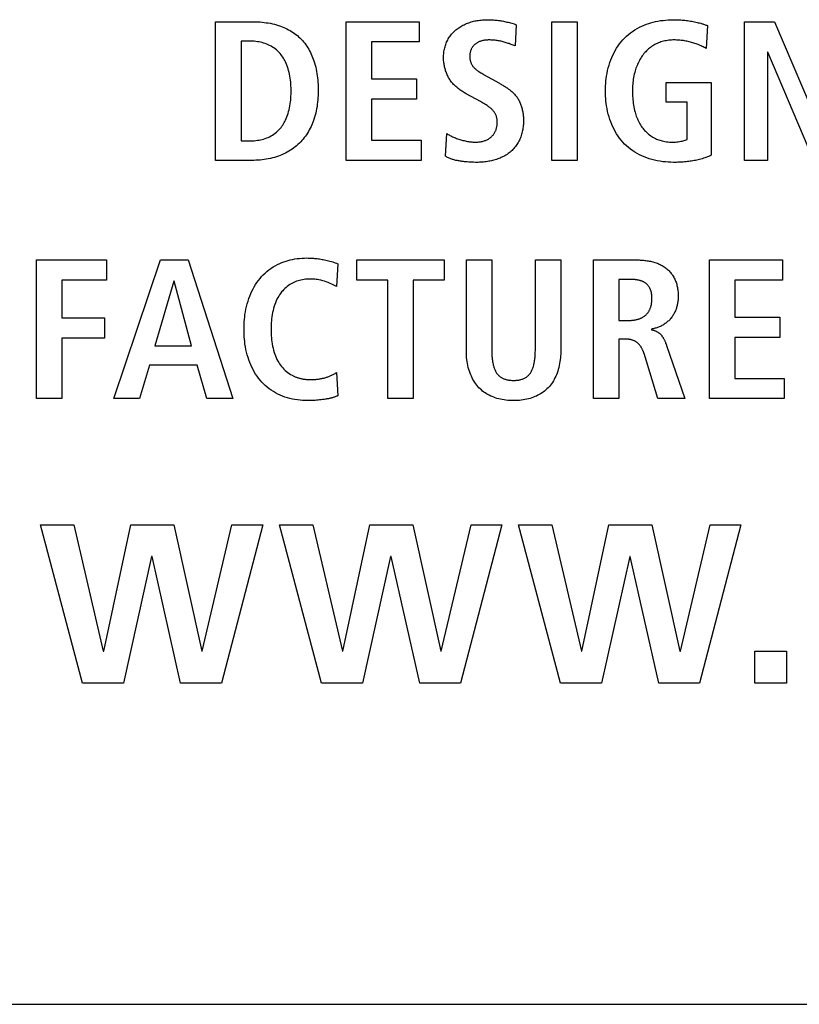
# Model space of a CAD drawing. Units: millimetres. Extents: x -301 to 1093, y -441 to 708.
# Drawn here: x 961 to 971, y 64 to 76 of the extents above; entities that cross this region are included whole.
import ezdxf

# ---------------------------------------------------------------- set-up
doc = ezdxf.new("R2010")
doc.units = ezdxf.units.MM
doc.header["$LTSCALE"] = 23.1
doc.layers.get('0').update_dxf_attribs({"linetype": 'CONTINUOUS'})

msp = doc.modelspace()

# ---------------------------------------------------------------- linework, layer by layer
at = {"color": 7, "linetype": 'Continuous'}
for p, q in [((963.534, 75.807), (963.984, 75.807)), ((963.534, 74.083), (963.534, 75.807)), ((965.159, 75.807), (966.066, 75.807)), ((965.159, 74.083), (965.159, 75.807)), ((966.066, 75.807), (966.066, 75.555)), ((967.715, 75.807), (968.031, 75.807)), ((967.715, 74.083), (967.715, 75.807)), ((968.031, 75.807), (968.031, 74.083)), ((970.11, 75.807), (970.485, 75.807)), ((970.11, 74.083), (970.11, 75.807)), ((970.485, 75.807), (971.058, 74.453)), ((967.273, 75.77), (967.259, 75.506)), ((969.649, 75.758), (969.632, 75.474)), ((963.957, 75.565), (963.851, 75.565)), ((963.851, 75.565), (963.851, 74.325)), ((966.066, 75.555), (965.475, 75.555)), ((965.475, 75.555), (965.475, 75.096)), ((967.234, 75.515), (967.21, 75.525)), ((967.259, 75.506), (967.234, 75.515)), ((970.401, 75.427), (970.396, 75.427)), ((970.396, 75.427), (970.396, 74.083)), ((970.972, 74.083), (970.401, 75.427)), ((965.475, 75.096), (966.033, 75.096)), ((966.033, 75.096), (966.033, 74.844)), ((969.138, 75.049), (969.696, 75.049)), ((969.138, 74.807), (969.138, 75.049)), ((969.696, 75.049), (969.696, 74.147)), ((966.033, 74.844), (965.475, 74.844)), ((965.475, 74.844), (965.475, 74.335)), ((966.826, 74.814), (966.65, 74.91)), ((969.399, 74.807), (969.138, 74.807)), ((969.399, 74.342), (969.399, 74.807)), ((965.475, 74.335), (966.09, 74.335)), ((966.09, 74.335), (966.09, 74.083)), ((966.391, 74.135), (966.408, 74.416)), ((963.851, 74.325), (963.957, 74.325)), ((963.984, 74.083), (963.534, 74.083)), ((966.09, 74.083), (965.159, 74.083)), ((968.031, 74.083), (967.715, 74.083)), ((970.396, 74.083), (970.11, 74.083)), ((961.307, 72.844), (962.179, 72.844)), ((961.307, 71.12), (961.307, 72.844)), ((962.179, 72.844), (962.179, 72.592)), ((962.271, 71.12), (962.849, 72.844)), ((962.849, 72.844), (963.195, 72.844)), ((963.195, 72.844), (963.751, 71.12)), ((965.054, 72.797), (965.037, 72.513)), ((965.291, 72.844), (966.376, 72.844)), ((965.291, 72.592), (965.291, 72.844)), ((966.376, 72.844), (966.376, 72.592)), ((966.652, 72.844), (966.968, 72.844)), ((966.652, 71.727), (966.652, 72.844)), ((966.968, 72.844), (966.968, 71.727)), ((967.51, 72.844), (967.826, 72.844)), ((967.51, 71.727), (967.51, 72.844)), ((967.826, 72.844), (967.826, 71.727)), ((968.233, 72.844), (968.772, 72.844)), ((968.233, 71.12), (968.233, 72.844)), ((969.674, 72.844), (970.581, 72.844)), ((969.674, 71.12), (969.674, 72.844)), ((970.581, 72.844), (970.581, 72.592)), ((962.179, 72.592), (961.623, 72.592)), ((961.623, 72.592), (961.623, 72.123)), ((963.015, 72.582), (962.778, 71.776)), ((963.02, 72.582), (963.015, 72.582)), ((963.237, 71.776), (963.02, 72.582)), ((965.037, 72.513), (964.981, 72.541)), ((965.676, 72.592), (965.291, 72.592)), ((965.676, 71.12), (965.676, 72.592)), ((966.376, 72.592), (965.992, 72.592)), ((965.992, 72.592), (965.992, 71.12)), ((968.549, 72.602), (968.549, 72.093)), ((970.581, 72.592), (969.99, 72.592)), ((969.99, 72.592), (969.99, 72.132)), ((961.623, 72.123), (962.155, 72.123)), ((962.155, 72.123), (962.155, 71.871)), ((969.99, 72.132), (970.548, 72.132)), ((970.548, 72.132), (970.548, 71.881)), ((968.549, 72.093), (968.678, 72.093)), ((968.952, 71.984), (968.952, 71.977)), ((970.548, 71.881), (969.99, 71.881)), ((969.99, 71.881), (969.99, 71.371)), ((962.155, 71.871), (961.623, 71.871)), ((961.623, 71.871), (961.623, 71.12)), ((962.778, 71.776), (963.237, 71.776)), ((968.621, 71.861), (968.549, 71.861)), ((968.549, 71.861), (968.549, 71.12)), ((969.031, 71.12), (968.861, 71.68)), ((962.711, 71.535), (962.587, 71.12)), ((963.304, 71.535), (962.711, 71.535)), ((963.425, 71.12), (963.304, 71.535)), ((965.037, 71.445), (965.054, 71.156)), ((969.99, 71.371), (970.605, 71.371)), ((970.605, 71.371), (970.605, 71.12)), ((961.623, 71.12), (961.307, 71.12)), ((962.587, 71.12), (962.271, 71.12)), ((963.751, 71.12), (963.425, 71.12)), ((965.992, 71.12), (965.676, 71.12)), ((968.549, 71.12), (968.233, 71.12)), ((969.367, 71.12), (969.031, 71.12)), ((970.605, 71.12), (969.674, 71.12)), ((961.357, 69.552), (961.772, 69.552)), ((961.879, 67.583), (961.357, 69.552)), ((961.772, 69.552), (962.138, 67.978)), ((962.144, 67.978), (962.48, 69.552)), ((962.48, 69.552), (963.016, 69.552)), ((963.016, 69.552), (963.362, 67.978)), ((963.368, 67.978), (963.738, 69.552)), ((964.121, 69.552), (963.608, 67.583)), ((963.738, 69.552), (964.121, 69.552)), ((964.329, 69.552), (964.744, 69.552)), ((964.851, 67.583), (964.329, 69.552)), ((964.744, 69.552), (965.111, 67.978)), ((965.116, 67.978), (965.452, 69.552)), ((965.452, 69.552), (965.988, 69.552)), ((965.988, 69.552), (966.335, 67.978)), ((966.34, 67.978), (966.71, 69.552)), ((967.094, 69.552), (966.58, 67.583)), ((966.71, 69.552), (967.094, 69.552)), ((967.301, 69.552), (967.716, 69.552)), ((967.823, 67.583), (967.301, 69.552)), ((967.716, 69.552), (968.083, 67.978)), ((968.088, 67.978), (968.424, 69.552)), ((968.424, 69.552), (968.96, 69.552)), ((968.96, 69.552), (969.307, 67.978)), ((969.313, 67.978), (969.682, 69.552)), ((970.066, 69.552), (969.552, 67.583)), ((969.682, 69.552), (970.066, 69.552)), ((962.739, 69.157), (962.39, 67.583)), ((962.745, 69.157), (962.739, 69.157)), ((963.1, 67.583), (962.745, 69.157)), ((965.711, 69.157), (965.362, 67.583)), ((965.717, 69.157), (965.711, 69.157)), ((966.072, 67.583), (965.717, 69.157)), ((968.683, 69.157), (968.334, 67.583)), ((968.689, 69.157), (968.683, 69.157)), ((969.044, 67.583), (968.689, 69.157)), ((962.138, 67.978), (962.144, 67.978)), ((963.362, 67.978), (963.368, 67.978)), ((965.111, 67.978), (965.116, 67.978)), ((966.335, 67.978), (966.34, 67.978)), ((968.083, 67.978), (968.088, 67.978)), ((969.307, 67.978), (969.313, 67.978)), ((970.239, 67.978), (970.634, 67.978)), ((970.239, 67.583), (970.239, 67.978)), ((970.634, 67.978), (970.634, 67.583)), ((962.39, 67.583), (961.879, 67.583)), ((963.608, 67.583), (963.1, 67.583)), ((965.362, 67.583), (964.851, 67.583)), ((966.58, 67.583), (966.072, 67.583)), ((968.334, 67.583), (967.823, 67.583)), ((969.552, 67.583), (969.044, 67.583)), ((970.634, 67.583), (970.239, 67.583)), ((1001.26, 63.587), (953.26, 63.587))]:
    msp.add_line(p, q, dxfattribs=at)
for points in [[(963.984, 75.807), (964.01, 75.807), (964.036, 75.806), (964.062, 75.805), (964.087, 75.804), (964.113, 75.801), (964.139, 75.799), (964.165, 75.795), (964.19, 75.791), (964.216, 75.787), (964.241, 75.782), (964.266, 75.775), (964.291, 75.769), (964.316, 75.761), (964.34, 75.753), (964.361, 75.745), (964.381, 75.737), (964.402, 75.728), (964.421, 75.718), (964.441, 75.708), (964.46, 75.697), (964.479, 75.686), (964.498, 75.674), (964.516, 75.662), (964.533, 75.648), (964.551, 75.635), (964.567, 75.62), (964.583, 75.606), (964.599, 75.59), (964.614, 75.574), (964.629, 75.557), (964.643, 75.539), (964.656, 75.521), (964.669, 75.503), (964.681, 75.484), (964.692, 75.465), (964.703, 75.445), (964.713, 75.425), (964.723, 75.404), (964.732, 75.384), (964.741, 75.363), (964.749, 75.342), (964.756, 75.321), (964.764, 75.294), (964.772, 75.268), (964.779, 75.242), (964.784, 75.215), (964.79, 75.189), (964.794, 75.162), (964.798, 75.135), (964.801, 75.108), (964.804, 75.081), (964.806, 75.054), (964.808, 75.026), (964.809, 74.999), (964.809, 74.972), (964.809, 74.945)], [(966.369, 75.362), (966.369, 75.377), (966.37, 75.392), (966.371, 75.407), (966.372, 75.422), (966.374, 75.437), (966.377, 75.452), (966.38, 75.467), (966.383, 75.481), (966.387, 75.496), (966.391, 75.51), (966.396, 75.525), (966.401, 75.539), (966.407, 75.553), (966.413, 75.566), (966.42, 75.579), (966.427, 75.592), (966.435, 75.605), (966.443, 75.617), (966.451, 75.629), (966.46, 75.641), (966.469, 75.652), (966.479, 75.663), (966.489, 75.674), (966.499, 75.684), (966.51, 75.694), (966.521, 75.704), (966.532, 75.713), (966.545, 75.723), (966.557, 75.732), (966.57, 75.74), (966.583, 75.748), (966.597, 75.756), (966.61, 75.763), (966.624, 75.77), (966.638, 75.777), (966.653, 75.783), (966.667, 75.789), (966.682, 75.794), (966.697, 75.799), (966.712, 75.804), (966.727, 75.808), (966.742, 75.812), (966.758, 75.816), (966.773, 75.819), (966.788, 75.822), (966.804, 75.824), (966.819, 75.826), (966.835, 75.828), (966.851, 75.829), (966.866, 75.831), (966.882, 75.831), (966.897, 75.832), (966.912, 75.832)], [(966.912, 75.832), (966.928, 75.832), (966.943, 75.832), (966.959, 75.831), (966.974, 75.83), (966.99, 75.829), (967.005, 75.828), (967.021, 75.827), (967.036, 75.825), (967.051, 75.823), (967.067, 75.821), (967.082, 75.819), (967.097, 75.816), (967.113, 75.813), (967.128, 75.81), (967.143, 75.807), (967.157, 75.803), (967.172, 75.8), (967.187, 75.796), (967.201, 75.792), (967.216, 75.788)], [(969.229, 74.058), (969.195, 74.059), (969.161, 74.06), (969.127, 74.063), (969.094, 74.066), (969.06, 74.071), (969.026, 74.077), (968.993, 74.084), (968.96, 74.092), (968.927, 74.102), (968.895, 74.113), (968.863, 74.125), (968.833, 74.138), (968.804, 74.152), (968.775, 74.168), (968.747, 74.185), (968.72, 74.203), (968.694, 74.222), (968.668, 74.242), (968.644, 74.264), (968.62, 74.286), (968.598, 74.31), (968.577, 74.334), (968.557, 74.359), (968.538, 74.385), (968.52, 74.412), (968.504, 74.44), (968.488, 74.469), (968.473, 74.498), (968.46, 74.529), (968.447, 74.56), (968.436, 74.591), (968.426, 74.624), (968.416, 74.658), (968.408, 74.691), (968.401, 74.726), (968.395, 74.76), (968.391, 74.79), (968.388, 74.82), (968.385, 74.851), (968.383, 74.882), (968.382, 74.914), (968.382, 74.945), (968.382, 74.976), (968.383, 75.008), (968.385, 75.039), (968.388, 75.07), (968.391, 75.1), (968.395, 75.13), (968.401, 75.164), (968.408, 75.199), (968.416, 75.232), (968.426, 75.266), (968.436, 75.299), (968.447, 75.331), (968.46, 75.361), (968.473, 75.392), (968.488, 75.421), (968.504, 75.45), (968.52, 75.478), (968.538, 75.505), (968.557, 75.531), (968.577, 75.556), (968.598, 75.58), (968.62, 75.604), (968.643, 75.626), (968.667, 75.647), (968.692, 75.667), (968.718, 75.686), (968.745, 75.705), (968.774, 75.722), (968.803, 75.738), (968.833, 75.752), (968.863, 75.765), (968.891, 75.776), (968.919, 75.786), (968.947, 75.795), (968.976, 75.802), (969.005, 75.809), (969.034, 75.815), (969.065, 75.82), (969.097, 75.824), (969.128, 75.828), (969.162, 75.83), (969.196, 75.832), (969.229, 75.832), (969.265, 75.832)], [(969.265, 75.832), (969.283, 75.831), (969.301, 75.83), (969.318, 75.829), (969.335, 75.828), (969.352, 75.826), (969.369, 75.825), (969.386, 75.823), (969.403, 75.821), (969.42, 75.818), (969.437, 75.815), (969.454, 75.813), (969.471, 75.809), (969.488, 75.806), (969.504, 75.803), (969.52, 75.799), (969.536, 75.795), (969.552, 75.791), (969.567, 75.787), (969.583, 75.782), (969.593, 75.779), (969.602, 75.776), (969.612, 75.773), (969.621, 75.769), (969.631, 75.766), (969.64, 75.762), (969.649, 75.758)], [(967.216, 75.788), (967.245, 75.779), (967.273, 75.77)], [(963.957, 74.325), (963.977, 74.325), (963.996, 74.326), (964.016, 74.327), (964.036, 74.329), (964.055, 74.332), (964.075, 74.335), (964.094, 74.338), (964.113, 74.343), (964.132, 74.348), (964.151, 74.354), (964.17, 74.361), (964.188, 74.369), (964.206, 74.377), (964.225, 74.387), (964.242, 74.398), (964.259, 74.409), (964.276, 74.421), (964.292, 74.434), (964.307, 74.448), (964.322, 74.462), (964.336, 74.477), (964.349, 74.493), (964.359, 74.507), (964.369, 74.522), (964.379, 74.536), (964.388, 74.552), (964.396, 74.567), (964.404, 74.583), (964.413, 74.603), (964.422, 74.624), (964.43, 74.645), (964.437, 74.667), (964.443, 74.689), (964.449, 74.713), (964.454, 74.737), (964.459, 74.761), (964.463, 74.785), (964.466, 74.81), (964.468, 74.832), (964.47, 74.854), (964.472, 74.876), (964.473, 74.91), (964.474, 74.945), (964.473, 74.98), (964.472, 75.014), (964.47, 75.036), (964.468, 75.058), (964.466, 75.08), (964.463, 75.105), (964.459, 75.129), (964.454, 75.153), (964.449, 75.177), (964.443, 75.201), (964.437, 75.223), (964.43, 75.245), (964.422, 75.266), (964.413, 75.287), (964.404, 75.307), (964.396, 75.323), (964.388, 75.339), (964.379, 75.354), (964.369, 75.368), (964.359, 75.383), (964.349, 75.397), (964.336, 75.413), (964.322, 75.428), (964.307, 75.442), (964.292, 75.456), (964.276, 75.469), (964.259, 75.481), (964.242, 75.492), (964.225, 75.503), (964.206, 75.513), (964.188, 75.521), (964.17, 75.529), (964.151, 75.536), (964.132, 75.542), (964.113, 75.547), (964.094, 75.551), (964.075, 75.555), (964.055, 75.558), (964.036, 75.561), (964.016, 75.563), (963.996, 75.564), (963.977, 75.565), (963.957, 75.565)], [(966.935, 75.58), (966.925, 75.58), (966.916, 75.579), (966.906, 75.579), (966.896, 75.578), (966.887, 75.577), (966.877, 75.576), (966.868, 75.574), (966.858, 75.572), (966.849, 75.57), (966.84, 75.568), (966.831, 75.565), (966.823, 75.562), (966.816, 75.56), (966.808, 75.557), (966.801, 75.553), (966.794, 75.55), (966.787, 75.546), (966.781, 75.542), (966.774, 75.538), (966.768, 75.533), (966.761, 75.528), (966.756, 75.523), (966.75, 75.518), (966.744, 75.512), (966.739, 75.506), (966.734, 75.5), (966.729, 75.494), (966.725, 75.487), (966.721, 75.48), (966.717, 75.473), (966.713, 75.466), (966.71, 75.459), (966.707, 75.452), (966.705, 75.444), (966.702, 75.436), (966.7, 75.428), (966.699, 75.42), (966.697, 75.412), (966.696, 75.403), (966.696, 75.395), (966.695, 75.386), (966.695, 75.377), (966.695, 75.368), (966.696, 75.359), (966.696, 75.35), (966.697, 75.342), (966.699, 75.333), (966.7, 75.325), (966.702, 75.317), (966.705, 75.309), (966.707, 75.302), (966.71, 75.294), (966.713, 75.287), (966.717, 75.28), (966.721, 75.273), (966.725, 75.266), (966.73, 75.259), (966.734, 75.252), (966.739, 75.246), (966.745, 75.239), (966.75, 75.233), (966.757, 75.227), (966.764, 75.22), (966.771, 75.214), (966.778, 75.208), (966.785, 75.202), (966.793, 75.197), (966.801, 75.192), (966.809, 75.186), (966.82, 75.179), (966.831, 75.172), (966.843, 75.165), (966.855, 75.158), (966.866, 75.152), (967.063, 75.041)], [(967.21, 75.525), (967.197, 75.529), (967.185, 75.534), (967.173, 75.538), (967.16, 75.542), (967.148, 75.546), (967.135, 75.55), (967.122, 75.554), (967.11, 75.557), (967.098, 75.56), (967.086, 75.563), (967.073, 75.566), (967.061, 75.568), (967.048, 75.57), (967.036, 75.572), (967.023, 75.574), (967.011, 75.576), (966.998, 75.577), (966.985, 75.578), (966.973, 75.579), (966.96, 75.579), (966.947, 75.58), (966.935, 75.58)], [(969.234, 75.58), (969.218, 75.58), (969.201, 75.579), (969.185, 75.578), (969.169, 75.576), (969.152, 75.574), (969.136, 75.571), (969.12, 75.568), (969.104, 75.564), (969.088, 75.56), (969.072, 75.556), (969.057, 75.55), (969.042, 75.544), (969.026, 75.538), (969.012, 75.531), (968.997, 75.524), (968.983, 75.516), (968.969, 75.507), (968.955, 75.498), (968.942, 75.488), (968.929, 75.478), (968.917, 75.468), (968.905, 75.457), (968.893, 75.446), (968.882, 75.434), (968.871, 75.422), (968.86, 75.41), (968.85, 75.397), (968.839, 75.383), (968.83, 75.369), (968.82, 75.354), (968.811, 75.339), (968.803, 75.324), (968.795, 75.309), (968.787, 75.293), (968.78, 75.277), (968.774, 75.261), (968.767, 75.245), (968.761, 75.228), (968.756, 75.212), (968.751, 75.195), (968.745, 75.175), (968.74, 75.154), (968.736, 75.134), (968.732, 75.113), (968.728, 75.092), (968.725, 75.071), (968.723, 75.05), (968.721, 75.029), (968.719, 75.008), (968.718, 74.987), (968.718, 74.966), (968.718, 74.945)], [(969.632, 75.474), (969.62, 75.481), (969.609, 75.487), (969.597, 75.493), (969.585, 75.499), (969.573, 75.505), (969.561, 75.511), (969.549, 75.516), (969.536, 75.522), (969.522, 75.527), (969.508, 75.533), (969.494, 75.537), (969.48, 75.542), (969.466, 75.546), (969.452, 75.55), (969.438, 75.554), (969.424, 75.558), (969.409, 75.561), (969.395, 75.564), (969.38, 75.567), (969.366, 75.569), (969.351, 75.572), (969.337, 75.574), (969.322, 75.575), (969.307, 75.577), (969.293, 75.578), (969.278, 75.579), (969.263, 75.579), (969.249, 75.58), (969.234, 75.58)], [(966.65, 74.91), (966.639, 74.917), (966.628, 74.923), (966.617, 74.93), (966.606, 74.937), (966.595, 74.944), (966.584, 74.951), (966.573, 74.959), (966.563, 74.967), (966.552, 74.975), (966.542, 74.983), (966.532, 74.991), (966.522, 75), (966.513, 75.009), (966.503, 75.018), (966.494, 75.027), (966.486, 75.037), (966.477, 75.047), (966.469, 75.057), (966.461, 75.067), (966.453, 75.078), (966.446, 75.088), (966.439, 75.099), (966.432, 75.111), (966.426, 75.122), (966.42, 75.134), (966.414, 75.145), (966.409, 75.158), (966.404, 75.17), (966.4, 75.182), (966.395, 75.194), (966.391, 75.207), (966.388, 75.22), (966.384, 75.233), (966.381, 75.245), (966.379, 75.258), (966.377, 75.271), (966.375, 75.284), (966.373, 75.297), (966.371, 75.31), (966.37, 75.323), (966.37, 75.337), (966.369, 75.35), (966.369, 75.362)], [(964.809, 74.945), (964.809, 74.917), (964.808, 74.89), (964.807, 74.862), (964.805, 74.835), (964.803, 74.807), (964.799, 74.78), (964.796, 74.752), (964.791, 74.725), (964.786, 74.698), (964.78, 74.671), (964.773, 74.644), (964.766, 74.618), (964.757, 74.591), (964.748, 74.565), (964.74, 74.544), (964.731, 74.523), (964.721, 74.502), (964.711, 74.481), (964.7, 74.461), (964.689, 74.441), (964.677, 74.421), (964.664, 74.402), (964.651, 74.383), (964.637, 74.365), (964.623, 74.347), (964.608, 74.329), (964.593, 74.312), (964.577, 74.296), (964.559, 74.28), (964.542, 74.264), (964.523, 74.249), (964.504, 74.235), (964.485, 74.221), (964.465, 74.208), (964.445, 74.196), (964.424, 74.184), (964.403, 74.173), (964.381, 74.163), (964.36, 74.153), (964.338, 74.144), (964.315, 74.136), (964.291, 74.127), (964.266, 74.12), (964.241, 74.113), (964.216, 74.107), (964.19, 74.102), (964.165, 74.097), (964.139, 74.093), (964.113, 74.09), (964.088, 74.087), (964.062, 74.085), (964.036, 74.084), (964.01, 74.083), (963.984, 74.083)], [(967.063, 75.041), (967.074, 75.035), (967.084, 75.029), (967.095, 75.023), (967.106, 75.017), (967.116, 75.01), (967.127, 75.004), (967.137, 74.997), (967.147, 74.99), (967.158, 74.983), (967.168, 74.976), (967.178, 74.969), (967.188, 74.962), (967.197, 74.954), (967.207, 74.946), (967.216, 74.938), (967.225, 74.93), (967.234, 74.922), (967.243, 74.913), (967.251, 74.904), (967.259, 74.895), (967.267, 74.886), (967.275, 74.877), (967.282, 74.867), (967.289, 74.857), (967.295, 74.847), (967.301, 74.837), (967.307, 74.826), (967.313, 74.815), (967.318, 74.804), (967.323, 74.793), (967.327, 74.782), (967.331, 74.771), (967.335, 74.759), (967.339, 74.747), (967.342, 74.735), (967.345, 74.723), (967.348, 74.711), (967.351, 74.699), (967.353, 74.687), (967.355, 74.675), (967.357, 74.663), (967.358, 74.65), (967.36, 74.638), (967.361, 74.626), (967.361, 74.613), (967.362, 74.601), (967.362, 74.589), (967.362, 74.577)], [(968.718, 74.945), (968.718, 74.923), (968.718, 74.901), (968.719, 74.879), (968.721, 74.857), (968.723, 74.835), (968.725, 74.813), (968.728, 74.791), (968.731, 74.769), (968.735, 74.747), (968.739, 74.725), (968.744, 74.704), (968.75, 74.682), (968.755, 74.666), (968.76, 74.649), (968.765, 74.633), (968.771, 74.617), (968.778, 74.601), (968.785, 74.585), (968.792, 74.569), (968.8, 74.554), (968.808, 74.539), (968.817, 74.524), (968.826, 74.51), (968.835, 74.496), (968.846, 74.482), (968.856, 74.469), (968.867, 74.456), (968.879, 74.444), (968.891, 74.432), (968.904, 74.42), (968.917, 74.409), (968.93, 74.399), (968.944, 74.389), (968.958, 74.379), (968.972, 74.37), (968.987, 74.362), (969.002, 74.355), (969.016, 74.348), (969.03, 74.343), (969.044, 74.337), (969.058, 74.333), (969.073, 74.328), (969.088, 74.325), (969.102, 74.321), (969.121, 74.318), (969.14, 74.315), (969.159, 74.313), (969.178, 74.311), (969.198, 74.31), (969.217, 74.31), (969.235, 74.31), (969.253, 74.311), (969.271, 74.313), (969.287, 74.314), (969.304, 74.317), (969.32, 74.32), (969.334, 74.322), (969.347, 74.325), (969.36, 74.329), (969.374, 74.333), (969.387, 74.337), (969.399, 74.342)], [(966.774, 74.31), (966.785, 74.31), (966.796, 74.311), (966.808, 74.312), (966.819, 74.313), (966.83, 74.314), (966.841, 74.316), (966.852, 74.319), (966.863, 74.321), (966.873, 74.325), (966.882, 74.328), (966.891, 74.331), (966.9, 74.335), (966.909, 74.339), (966.917, 74.343), (966.926, 74.348), (966.934, 74.353), (966.942, 74.358), (966.949, 74.364), (966.957, 74.37), (966.964, 74.376), (966.971, 74.383), (966.977, 74.39), (966.984, 74.397), (966.99, 74.405), (966.994, 74.411), (966.999, 74.418), (967.003, 74.425), (967.007, 74.433), (967.011, 74.44), (967.015, 74.448), (967.018, 74.456), (967.021, 74.464), (967.024, 74.473), (967.026, 74.482), (967.029, 74.49), (967.03, 74.499), (967.032, 74.509), (967.034, 74.518), (967.035, 74.528), (967.035, 74.539), (967.036, 74.549), (967.036, 74.559), (967.036, 74.568), (967.035, 74.577), (967.035, 74.586), (967.034, 74.594), (967.033, 74.603), (967.031, 74.611), (967.029, 74.618), (967.027, 74.626), (967.025, 74.633), (967.022, 74.641), (967.019, 74.649), (967.015, 74.656), (967.011, 74.664), (967.007, 74.671), (967.002, 74.679), (966.997, 74.686), (966.992, 74.692), (966.987, 74.699), (966.981, 74.705), (966.974, 74.713), (966.967, 74.72), (966.959, 74.726), (966.952, 74.733), (966.944, 74.739), (966.936, 74.745), (966.928, 74.751), (966.919, 74.757), (966.911, 74.763), (966.897, 74.772), (966.883, 74.78), (966.869, 74.789), (966.854, 74.797), (966.84, 74.806), (966.826, 74.814)], [(967.362, 74.577), (967.362, 74.561), (967.362, 74.546), (967.361, 74.53), (967.359, 74.515), (967.358, 74.499), (967.356, 74.483), (967.353, 74.468), (967.351, 74.452), (967.347, 74.437), (967.344, 74.422), (967.339, 74.407), (967.335, 74.392), (967.33, 74.377), (967.324, 74.362), (967.318, 74.348), (967.311, 74.334), (967.304, 74.32), (967.297, 74.306), (967.289, 74.292), (967.28, 74.279), (967.271, 74.266), (967.262, 74.254), (967.252, 74.241), (967.241, 74.23), (967.231, 74.218), (967.22, 74.207), (967.208, 74.196), (967.196, 74.186), (967.184, 74.176), (967.171, 74.166), (967.158, 74.157), (967.144, 74.148), (967.13, 74.14), (967.116, 74.132), (967.102, 74.125), (967.087, 74.118), (967.072, 74.112), (967.057, 74.106), (967.042, 74.1), (967.026, 74.095), (967.01, 74.09), (966.995, 74.085), (966.979, 74.081), (966.963, 74.077), (966.946, 74.074), (966.93, 74.071), (966.914, 74.068), (966.898, 74.066), (966.881, 74.064), (966.865, 74.062), (966.849, 74.061), (966.833, 74.06), (966.816, 74.059), (966.8, 74.058), (966.784, 74.058)], [(966.408, 74.416), (966.418, 74.41), (966.428, 74.404), (966.438, 74.399), (966.448, 74.393), (966.458, 74.388), (966.468, 74.383), (966.48, 74.377), (966.493, 74.371), (966.506, 74.366), (966.518, 74.361), (966.531, 74.356), (966.544, 74.351), (966.557, 74.346), (966.57, 74.342), (966.584, 74.338), (966.597, 74.334), (966.61, 74.331), (966.624, 74.328), (966.637, 74.325), (966.651, 74.322), (966.665, 74.319), (966.678, 74.317), (966.692, 74.315), (966.706, 74.314), (966.719, 74.312), (966.733, 74.311), (966.747, 74.311), (966.76, 74.31), (966.774, 74.31)], [(966.784, 74.058), (966.764, 74.058), (966.743, 74.059), (966.723, 74.059), (966.703, 74.06), (966.682, 74.061), (966.662, 74.063), (966.651, 74.064), (966.64, 74.065), (966.629, 74.066), (966.618, 74.067), (966.608, 74.068), (966.597, 74.07), (966.586, 74.071), (966.575, 74.073), (966.564, 74.075), (966.553, 74.077), (966.543, 74.079), (966.532, 74.081), (966.521, 74.083), (966.511, 74.086), (966.5, 74.089), (966.49, 74.092), (966.479, 74.095), (966.469, 74.099), (966.459, 74.102), (966.449, 74.106), (966.439, 74.11), (966.429, 74.115), (966.419, 74.119), (966.41, 74.124), (966.4, 74.129), (966.391, 74.135)], [(969.696, 74.147), (969.685, 74.141), (969.674, 74.136), (969.663, 74.131), (969.652, 74.126), (969.64, 74.122), (969.629, 74.117), (969.617, 74.113), (969.601, 74.108), (969.585, 74.103), (969.568, 74.098), (969.552, 74.093), (969.535, 74.089), (969.519, 74.086), (969.502, 74.082), (969.485, 74.079), (969.468, 74.076), (969.451, 74.073), (969.434, 74.071), (969.417, 74.068), (969.4, 74.067), (969.383, 74.065), (969.366, 74.063), (969.349, 74.062), (969.332, 74.061), (969.315, 74.06), (969.298, 74.059), (969.28, 74.059), (969.263, 74.058), (969.246, 74.058), (969.229, 74.058)], [(964.681, 71.095), (964.649, 71.095), (964.617, 71.097), (964.585, 71.099), (964.553, 71.103), (964.521, 71.108), (964.489, 71.114), (964.458, 71.121), (964.427, 71.129), (964.396, 71.139), (964.366, 71.15), (964.336, 71.162), (964.308, 71.176), (964.28, 71.191), (964.253, 71.207), (964.227, 71.224), (964.201, 71.242), (964.177, 71.261), (964.153, 71.282), (964.13, 71.303), (964.109, 71.326), (964.088, 71.349), (964.068, 71.374), (964.05, 71.399), (964.032, 71.425), (964.016, 71.452), (964.001, 71.48), (963.986, 71.509), (963.972, 71.539), (963.96, 71.569), (963.948, 71.6), (963.938, 71.631), (963.928, 71.664), (963.92, 71.697), (963.912, 71.731), (963.906, 71.765), (963.9, 71.799), (963.897, 71.829), (963.893, 71.859), (963.891, 71.889), (963.889, 71.92), (963.888, 71.951), (963.888, 71.982), (963.888, 72.013), (963.889, 72.044), (963.891, 72.075), (963.893, 72.105), (963.897, 72.135), (963.9, 72.165), (963.906, 72.199), (963.912, 72.233), (963.92, 72.266), (963.928, 72.3), (963.938, 72.333), (963.948, 72.364), (963.96, 72.395), (963.972, 72.425), (963.986, 72.455), (964, 72.484), (964.015, 72.511), (964.032, 72.538), (964.049, 72.564), (964.067, 72.59), (964.087, 72.614), (964.107, 72.637), (964.128, 72.66), (964.15, 72.681), (964.173, 72.702), (964.198, 72.721), (964.223, 72.739), (964.249, 72.757), (964.276, 72.773), (964.304, 72.787), (964.332, 72.801), (964.358, 72.812), (964.383, 72.822), (964.41, 72.83), (964.436, 72.838), (964.463, 72.845), (964.49, 72.851), (964.519, 72.857), (964.548, 72.861), (964.578, 72.864), (964.609, 72.867), (964.64, 72.868), (964.671, 72.869)], [(964.671, 72.869), (964.687, 72.868), (964.703, 72.868), (964.719, 72.867), (964.735, 72.867), (964.751, 72.865), (964.766, 72.864), (964.781, 72.863), (964.796, 72.861), (964.812, 72.859), (964.827, 72.857), (964.843, 72.854), (964.858, 72.851), (964.874, 72.849), (964.889, 72.845), (964.904, 72.842), (964.922, 72.838), (964.94, 72.834), (964.957, 72.829), (964.975, 72.824), (964.992, 72.819), (965.008, 72.814), (965.023, 72.808), (965.039, 72.803), (965.054, 72.797)], [(968.772, 72.844), (968.786, 72.844), (968.8, 72.844), (968.814, 72.843), (968.828, 72.842), (968.842, 72.841), (968.856, 72.84), (968.871, 72.839), (968.885, 72.837), (968.899, 72.835), (968.913, 72.833), (968.927, 72.83), (968.941, 72.827), (968.955, 72.824), (968.969, 72.821), (968.983, 72.817), (968.996, 72.813), (969.01, 72.809), (969.023, 72.804), (969.036, 72.799), (969.049, 72.793), (969.062, 72.787), (969.074, 72.781), (969.087, 72.774), (969.099, 72.767), (969.11, 72.76), (969.122, 72.752), (969.133, 72.744), (969.144, 72.735), (969.154, 72.726), (969.164, 72.717), (969.174, 72.707), (969.183, 72.697), (969.192, 72.687), (969.2, 72.676), (969.209, 72.665), (969.216, 72.654), (969.224, 72.642), (969.231, 72.631), (969.237, 72.619), (969.243, 72.606), (969.249, 72.594), (969.254, 72.581), (969.259, 72.568), (969.263, 72.555), (969.267, 72.541), (969.271, 72.528), (969.274, 72.514), (969.276, 72.5), (969.279, 72.487), (969.281, 72.473), (969.282, 72.459), (969.284, 72.445), (969.285, 72.431), (969.285, 72.417), (969.286, 72.403), (969.286, 72.389)], [(964.981, 72.541), (964.958, 72.552), (964.934, 72.563), (964.91, 72.572), (964.888, 72.579), (964.866, 72.586), (964.843, 72.592), (964.82, 72.597), (964.803, 72.6), (964.786, 72.602), (964.768, 72.604), (964.749, 72.606), (964.73, 72.606), (964.711, 72.607), (964.691, 72.606), (964.672, 72.605), (964.653, 72.604), (964.634, 72.601), (964.614, 72.598), (964.596, 72.594), (964.578, 72.59), (964.56, 72.585), (964.542, 72.579), (964.524, 72.572), (964.507, 72.564), (964.49, 72.556), (964.473, 72.547), (964.457, 72.537), (964.442, 72.527), (964.426, 72.515), (964.411, 72.503), (964.396, 72.49), (964.382, 72.476), (964.369, 72.462), (964.356, 72.446), (964.343, 72.429), (964.331, 72.412), (964.32, 72.394), (964.309, 72.376), (964.298, 72.355), (964.288, 72.334), (964.279, 72.312), (964.271, 72.29), (964.263, 72.268), (964.256, 72.242), (964.249, 72.216), (964.243, 72.19), (964.238, 72.164), (964.234, 72.137), (964.231, 72.112), (964.229, 72.087), (964.227, 72.063), (964.225, 72.036), (964.224, 72.009), (964.224, 71.982), (964.224, 71.955), (964.225, 71.928), (964.227, 71.901), (964.229, 71.876), (964.231, 71.851), (964.234, 71.827), (964.238, 71.8), (964.243, 71.774), (964.249, 71.747), (964.256, 71.721), (964.263, 71.695), (964.271, 71.673), (964.279, 71.651), (964.288, 71.63), (964.298, 71.608), (964.309, 71.587), (964.319, 71.569), (964.331, 71.551), (964.343, 71.534), (964.356, 71.518), (964.369, 71.501), (964.384, 71.486), (964.399, 71.471), (964.415, 71.457), (964.432, 71.444), (964.449, 71.432), (964.467, 71.42), (964.486, 71.41)], [(968.96, 72.355), (968.96, 72.362), (968.96, 72.369), (968.959, 72.377), (968.959, 72.384), (968.959, 72.391), (968.958, 72.399), (968.957, 72.406), (968.957, 72.413), (968.956, 72.42), (968.954, 72.428), (968.953, 72.435), (968.952, 72.442), (968.95, 72.449), (968.948, 72.456), (968.946, 72.463), (968.943, 72.47), (968.941, 72.477), (968.938, 72.483), (968.935, 72.489), (968.932, 72.495), (968.929, 72.501), (968.925, 72.507), (968.922, 72.513), (968.918, 72.518), (968.914, 72.524), (968.909, 72.529), (968.905, 72.534), (968.9, 72.539), (968.896, 72.544), (968.891, 72.548), (968.886, 72.552), (968.88, 72.557), (968.875, 72.561), (968.869, 72.564), (968.863, 72.568), (968.857, 72.571), (968.851, 72.574), (968.845, 72.577), (968.838, 72.58), (968.832, 72.582), (968.825, 72.584), (968.819, 72.586), (968.812, 72.588), (968.805, 72.59), (968.798, 72.592), (968.791, 72.593), (968.784, 72.594), (968.777, 72.596), (968.77, 72.597), (968.763, 72.598), (968.756, 72.598), (968.749, 72.599), (968.742, 72.6), (968.734, 72.6), (968.727, 72.601), (968.72, 72.601), (968.713, 72.601), (968.706, 72.602), (968.699, 72.602), (968.692, 72.602), (968.685, 72.602), (968.549, 72.602)], [(969.286, 72.389), (969.286, 72.378), (969.285, 72.367), (969.285, 72.356), (969.284, 72.344), (969.283, 72.333), (969.281, 72.322), (969.279, 72.31), (969.277, 72.299), (969.275, 72.288), (969.272, 72.276), (969.269, 72.265), (969.266, 72.254), (969.263, 72.243), (969.259, 72.232), (969.255, 72.222), (969.251, 72.211), (969.246, 72.2), (969.241, 72.19), (969.236, 72.18), (969.231, 72.17), (969.225, 72.16), (969.219, 72.15), (969.212, 72.141), (969.206, 72.131), (969.199, 72.122), (969.191, 72.114), (969.184, 72.105), (969.176, 72.097), (969.168, 72.088), (969.159, 72.081), (969.15, 72.073), (969.141, 72.066), (969.132, 72.059), (969.123, 72.052), (969.113, 72.045), (969.103, 72.039), (969.093, 72.033), (969.083, 72.028), (969.073, 72.022), (969.062, 72.017), (969.051, 72.013), (969.041, 72.008), (969.03, 72.004), (969.019, 72), (969.008, 71.997), (968.997, 71.994), (968.986, 71.991), (968.975, 71.988), (968.963, 71.986), (968.952, 71.984)], [(968.678, 72.093), (968.685, 72.093), (968.693, 72.093), (968.7, 72.093), (968.708, 72.094), (968.715, 72.094), (968.723, 72.095), (968.731, 72.096), (968.738, 72.097), (968.746, 72.098), (968.753, 72.099), (968.761, 72.101), (968.768, 72.102), (968.776, 72.104), (968.783, 72.106), (968.791, 72.108), (968.798, 72.111), (968.805, 72.113), (968.812, 72.116), (968.819, 72.119), (968.826, 72.122), (968.833, 72.125), (968.839, 72.128), (968.846, 72.132), (968.852, 72.136), (968.859, 72.14), (968.865, 72.144), (968.871, 72.148), (968.876, 72.153), (968.882, 72.158), (968.887, 72.163), (968.892, 72.168), (968.897, 72.174), (968.902, 72.179), (968.907, 72.185), (968.911, 72.191), (968.915, 72.197), (968.919, 72.204), (968.923, 72.21), (968.926, 72.217), (968.93, 72.224), (968.933, 72.23), (968.936, 72.237), (968.939, 72.244), (968.942, 72.251), (968.944, 72.259), (968.946, 72.266), (968.949, 72.273), (968.951, 72.281), (968.952, 72.288), (968.954, 72.295), (968.955, 72.303), (968.956, 72.31), (968.957, 72.318), (968.958, 72.325), (968.959, 72.333), (968.959, 72.34), (968.96, 72.348), (968.96, 72.355)], [(968.952, 71.977), (968.958, 71.976), (968.964, 71.975), (968.97, 71.973), (968.976, 71.972), (968.982, 71.97), (968.987, 71.968), (968.993, 71.966), (968.999, 71.964), (969.005, 71.962), (969.01, 71.959), (969.016, 71.956), (969.021, 71.954), (969.026, 71.951), (969.032, 71.947), (969.037, 71.944), (969.042, 71.941), (969.046, 71.937), (969.051, 71.933), (969.056, 71.929), (969.06, 71.925), (969.065, 71.921), (969.069, 71.917), (969.073, 71.912), (969.077, 71.908), (969.081, 71.903), (969.084, 71.898), (969.088, 71.893), (969.091, 71.888), (969.095, 71.883), (969.098, 71.878), (969.101, 71.873), (969.104, 71.867), (969.107, 71.862), (969.11, 71.856), (969.113, 71.851), (969.116, 71.845), (969.118, 71.84), (969.121, 71.834), (969.123, 71.828), (969.126, 71.823), (969.128, 71.817), (969.13, 71.811), (969.132, 71.805), (969.135, 71.8), (969.137, 71.794), (969.139, 71.788), (969.141, 71.782), (969.367, 71.12)], [(968.861, 71.68), (968.859, 71.686), (968.857, 71.692), (968.855, 71.698), (968.853, 71.704), (968.85, 71.71), (968.848, 71.716), (968.845, 71.722), (968.843, 71.728), (968.84, 71.734), (968.837, 71.739), (968.834, 71.745), (968.831, 71.751), (968.827, 71.756), (968.824, 71.762), (968.821, 71.767), (968.817, 71.772), (968.813, 71.777), (968.809, 71.782), (968.805, 71.787), (968.801, 71.792), (968.797, 71.797), (968.793, 71.801), (968.788, 71.806), (968.783, 71.81), (968.779, 71.814), (968.774, 71.818), (968.769, 71.821), (968.764, 71.825), (968.759, 71.828), (968.753, 71.831), (968.748, 71.834), (968.742, 71.837), (968.737, 71.839), (968.731, 71.842), (968.725, 71.844), (968.719, 71.846), (968.713, 71.848), (968.707, 71.849), (968.701, 71.851), (968.695, 71.853), (968.689, 71.854), (968.683, 71.855), (968.677, 71.856), (968.671, 71.857), (968.664, 71.858), (968.658, 71.859), (968.652, 71.859), (968.646, 71.86), (968.64, 71.86), (968.633, 71.86), (968.627, 71.86), (968.621, 71.861)], [(967.826, 71.727), (967.826, 71.703), (967.825, 71.678), (967.824, 71.653), (967.822, 71.629), (967.819, 71.604), (967.816, 71.58), (967.812, 71.556), (967.807, 71.531), (967.802, 71.507), (967.795, 71.483), (967.788, 71.46), (967.78, 71.437), (967.772, 71.417), (967.764, 71.397), (967.754, 71.378), (967.744, 71.359), (967.734, 71.34), (967.722, 71.322), (967.71, 71.305), (967.697, 71.288), (967.684, 71.271), (967.669, 71.255), (967.654, 71.24), (967.64, 71.227), (967.625, 71.214), (967.609, 71.202), (967.593, 71.191), (967.576, 71.18), (967.559, 71.17), (967.541, 71.161), (967.523, 71.152), (967.505, 71.144), (967.487, 71.136), (967.468, 71.13), (967.447, 71.123), (967.425, 71.117), (967.403, 71.111), (967.381, 71.107), (967.358, 71.103), (967.335, 71.1), (967.311, 71.098), (967.288, 71.096), (967.264, 71.095), (967.24, 71.095), (967.216, 71.095), (967.193, 71.096), (967.169, 71.098), (967.145, 71.1), (967.121, 71.103), (967.099, 71.107), (967.077, 71.111), (967.054, 71.117), (967.033, 71.123), (967.011, 71.13), (966.992, 71.136), (966.974, 71.144), (966.955, 71.152), (966.937, 71.161), (966.92, 71.17), (966.903, 71.18), (966.886, 71.191), (966.87, 71.202), (966.854, 71.214), (966.839, 71.227), (966.824, 71.24), (966.809, 71.255), (966.795, 71.271), (966.781, 71.288), (966.768, 71.305), (966.756, 71.322), (966.745, 71.34), (966.734, 71.359), (966.724, 71.378), (966.715, 71.397), (966.706, 71.417), (966.698, 71.437), (966.69, 71.46), (966.683, 71.483), (966.676, 71.507), (966.671, 71.531), (966.666, 71.556), (966.662, 71.58), (966.659, 71.604), (966.656, 71.629), (966.655, 71.653), (966.653, 71.678), (966.652, 71.703), (966.652, 71.727)], [(966.968, 71.727), (966.969, 71.711), (966.969, 71.694), (966.969, 71.678), (966.97, 71.661), (966.971, 71.645), (966.972, 71.629), (966.974, 71.612), (966.976, 71.596), (966.979, 71.579), (966.981, 71.563), (966.985, 71.547), (966.987, 71.537), (966.99, 71.528), (966.992, 71.518), (966.995, 71.509), (966.999, 71.499), (967.002, 71.49), (967.006, 71.481), (967.01, 71.472), (967.014, 71.463), (967.019, 71.454), (967.024, 71.446), (967.029, 71.438), (967.035, 71.43), (967.04, 71.423), (967.046, 71.416), (967.053, 71.409), (967.059, 71.403), (967.066, 71.397), (967.073, 71.392), (967.08, 71.386), (967.088, 71.382), (967.095, 71.377), (967.103, 71.373), (967.111, 71.369), (967.12, 71.366), (967.129, 71.363), (967.138, 71.36), (967.147, 71.357), (967.156, 71.355), (967.166, 71.353), (967.175, 71.351), (967.186, 71.35), (967.196, 71.349), (967.207, 71.348), (967.218, 71.347), (967.229, 71.347), (967.24, 71.347), (967.251, 71.347), (967.262, 71.347), (967.273, 71.348), (967.283, 71.349), (967.293, 71.35), (967.304, 71.351), (967.313, 71.353), (967.322, 71.355), (967.331, 71.357), (967.341, 71.36), (967.35, 71.363), (967.358, 71.366), (967.367, 71.369), (967.375, 71.373), (967.382, 71.377), (967.39, 71.382), (967.398, 71.387), (967.405, 71.392), (967.412, 71.397), (967.418, 71.403), (967.425, 71.409), (967.431, 71.416), (967.437, 71.423), (967.443, 71.43), (967.448, 71.438), (967.454, 71.446), (967.459, 71.454), (967.463, 71.463), (967.468, 71.472), (967.472, 71.481), (967.476, 71.49), (967.479, 71.499), (967.482, 71.509), (967.485, 71.518), (967.488, 71.528), (967.491, 71.537), (967.493, 71.547), (967.496, 71.562), (967.499, 71.577), (967.501, 71.592), (967.503, 71.607), (967.505, 71.622), (967.506, 71.637), (967.508, 71.652), (967.508, 71.667), (967.509, 71.682), (967.509, 71.697), (967.51, 71.712), (967.51, 71.727)], [(964.486, 71.41), (964.493, 71.406), (964.501, 71.402), (964.508, 71.398), (964.516, 71.395), (964.524, 71.391), (964.532, 71.388), (964.54, 71.385), (964.548, 71.382), (964.557, 71.379), (964.565, 71.377), (964.573, 71.374), (964.582, 71.372), (964.59, 71.37), (964.599, 71.368), (964.607, 71.366), (964.616, 71.365), (964.624, 71.363), (964.633, 71.362), (964.641, 71.361), (964.65, 71.36), (964.659, 71.359), (964.667, 71.358), (964.676, 71.358), (964.685, 71.357), (964.693, 71.357), (964.702, 71.357), (964.711, 71.357)], [(964.711, 71.357), (964.722, 71.357), (964.734, 71.357), (964.746, 71.357), (964.758, 71.358), (964.769, 71.358), (964.781, 71.359), (964.793, 71.36), (964.804, 71.362), (964.816, 71.363), (964.826, 71.365), (964.836, 71.366), (964.845, 71.368), (964.855, 71.37), (964.865, 71.372), (964.875, 71.374), (964.884, 71.376), (964.894, 71.379), (964.904, 71.382), (964.913, 71.385), (964.923, 71.388), (964.932, 71.391), (964.941, 71.395), (964.951, 71.398), (964.96, 71.402), (964.969, 71.406), (964.978, 71.41), (964.986, 71.415), (964.995, 71.419), (965.004, 71.424), (965.012, 71.429), (965.021, 71.434), (965.029, 71.44), (965.037, 71.445)], [(965.054, 71.156), (965.046, 71.152), (965.038, 71.149), (965.03, 71.145), (965.022, 71.142), (965.014, 71.139), (965.006, 71.136), (964.997, 71.133), (964.989, 71.131), (964.98, 71.128), (964.972, 71.126), (964.963, 71.124), (964.954, 71.122), (964.946, 71.12), (964.937, 71.119), (964.928, 71.117), (964.919, 71.115), (964.911, 71.114), (964.902, 71.113), (964.883, 71.11), (964.865, 71.107), (964.847, 71.105), (964.828, 71.103), (964.81, 71.101), (964.791, 71.099), (964.773, 71.098), (964.755, 71.097), (964.736, 71.096), (964.718, 71.095), (964.699, 71.095), (964.681, 71.095)]]:
    msp.add_lwpolyline(points, dxfattribs=at)

doc.saveas('drawing.dxf')
